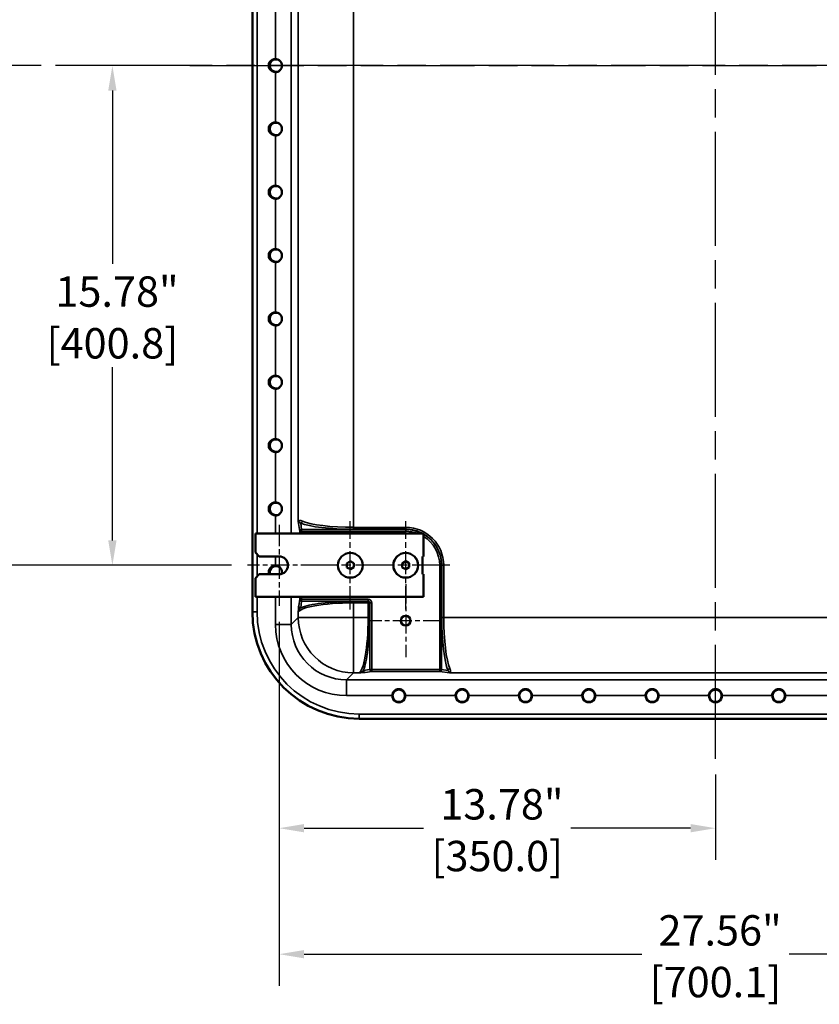
# Model space of a CAD drawing. Units: inches. Extents: x 1 to 175, y 1 to 135.
# Drawn here: x 122 to 147, y 33 to 64 of the extents above; entities that cross this region are included whole.
import ezdxf

# ---------------------------------------------------------------- set-up
doc = ezdxf.new("R2010")
doc.units = ezdxf.units.IN
doc.header["$LTSCALE"] = 8
doc.header["$MEASUREMENT"] = 0
doc.linetypes.add('CHAIN', pattern=[0.7087, 0.4724, -0.0591, 0.1181, -0.0591])
for name, color, linetype, lineweight in [('Center Mark (ANSI)', 7, 'Continuous', 25), ('Centerline (ANSI)', 7, 'Continuous', 25), ('Dimension (ANSI)', 7, 'Continuous', 25), ('Visible (ANSI)', 7, 'Continuous', 50), ('Visible Narrow (ANSI)', 7, 'Continuous', 35)]:
    doc.layers.add(name, color=color, linetype=linetype, lineweight=lineweight)
doc.styles.add('Note Text (ANSI)', font='tahoma.ttf')
doc.dimstyles.new('Default (ANSI)', dxfattribs={"dimscale": 8, "dimtxt": 0.12, "dimasz": 0.098425, "dimexe": 0.125, "dimexo": 0.0625, "dimgap": 0.031496, "dimtad": 0, "dimtih": 1, "dimtoh": 1, "dimrnd": 1e-08, "dimzin": 4, "dimdsep": 46, "dimtxsty": 'Note Text (ANSI)', "dimcen": 0.09, "dimdle": 0.393701, "dimclrd": 256, "dimclre": 256, "dimclrt": 256, "dimadec": 0, "dimazin": 1, "dimtfac": 1, "dimtofl": 0, "dimtmove": 0, "dimatfit": 3, "dimfxl": 1, "dimtolj": 1, "dimtzin": 4, "dimlwd": -1, "dimlwe": -1, "dimarcsym": 0})

# ---------------------------------------------------------------- blocks, each defined once
blk = doc.blocks.new('*D21')
at = {"layer": 'Defpoints', "color": 0, "transparency": 16777216}
for p in [(128.942, 78.689), (120.036, 47.127), (128.942, 47.127)]:
    blk.add_point(p, dxfattribs=at)
at = {"layer": 'Dimension (ANSI)', "transparency": 16777216}
for p, q in [((128.442, 78.689), (119.036, 78.689)), ((120.036, 77.902), (120.036, 68.576)), ((120.036, 47.914), (120.036, 65.312)), ((128.442, 47.127), (119.036, 47.127))]:
    blk.add_line(p, q, dxfattribs=at)
for points in [[(119.905, 77.902), (120.167, 77.902), (120.036, 78.689)], [(119.905, 47.914), (120.167, 47.914), (120.036, 47.127)]]:
    blk.add_solid(points, dxfattribs=at)
at = {"layer": 'Dimension (ANSI)', "transparency": 16777216, "char_height": 0.96, "attachment_point": 5, "style": 'Note Text (ANSI)'}
for s, insert in [('\\A1; 31.56"', (120.036, 67.696)), ('\\A1;[801.7]', (120.036, 66.064))]:
    blk.add_mtext(s, dxfattribs=dict(at, insert=insert))
blk = doc.blocks.new('*D22')
at = {"layer": 'Defpoints', "color": 0, "transparency": 16777216}
for p in [(124.677, 62.908), (127.119, 62.908), (128.942, 47.127)]:
    blk.add_point(p, dxfattribs=at)
at = {"layer": 'Dimension (ANSI)', "transparency": 16777216}
for p, q in [((126.619, 62.908), (123.677, 62.908)), ((124.677, 62.121), (124.677, 56.651)), ((124.677, 47.914), (124.677, 53.384)), ((128.442, 47.127), (123.677, 47.127))]:
    blk.add_line(p, q, dxfattribs=at)
for points in [[(124.546, 62.121), (124.808, 62.121), (124.677, 62.908)], [(124.546, 47.914), (124.808, 47.914), (124.677, 47.127)]]:
    blk.add_solid(points, dxfattribs=at)
at = {"layer": 'Dimension (ANSI)', "transparency": 16777216, "char_height": 0.96, "attachment_point": 5, "style": 'Note Text (ANSI)'}
for s, insert in [('\\A1; 15.78"', (124.677, 55.771)), ('\\A1;[400.8]', (124.677, 54.138))]:
    blk.add_mtext(s, dxfattribs=dict(at, insert=insert))
blk = doc.blocks.new('*D25')
at = {"layer": 'Defpoints', "color": 0, "transparency": 16777216}
for p in [(129.942, 45.846), (157.504, 45.846), (157.504, 34.846)]:
    blk.add_point(p, dxfattribs=at)
at = {"layer": 'Dimension (ANSI)', "transparency": 16777216}
for p, q in [((129.942, 45.346), (129.942, 33.846)), ((157.504, 45.346), (157.504, 33.846)), ((130.729, 34.846), (141.395, 34.846)), ((156.717, 34.846), (146.051, 34.846))]:
    blk.add_line(p, q, dxfattribs=at)
for points in [[(130.729, 34.977), (130.729, 34.715), (129.942, 34.846)], [(156.717, 34.977), (156.717, 34.715), (157.504, 34.846)]]:
    blk.add_solid(points, dxfattribs=at)
at = {"layer": 'Dimension (ANSI)', "transparency": 16777216, "char_height": 0.96, "attachment_point": 5, "style": 'Note Text (ANSI)'}
for s, insert in [('\\A1; 27.56"', (143.723, 35.598)), ('\\A1;[700.1]', (143.723, 33.966))]:
    blk.add_mtext(s, dxfattribs=dict(at, insert=insert))
blk = doc.blocks.new('*D26')
at = {"layer": 'Defpoints', "color": 0, "transparency": 16777216}
for p in [(129.942, 45.846), (143.723, 41.016), (129.942, 38.825)]:
    blk.add_point(p, dxfattribs=at)
at = {"layer": 'Dimension (ANSI)', "transparency": 16777216}
for p, q in [((129.942, 45.346), (129.942, 37.825)), ((143.723, 40.516), (143.723, 37.825)), ((130.729, 38.825), (134.505, 38.825)), ((142.936, 38.825), (139.161, 38.825))]:
    blk.add_line(p, q, dxfattribs=at)
for points in [[(130.729, 38.956), (130.729, 38.694), (129.942, 38.825)], [(142.936, 38.956), (142.936, 38.694), (143.723, 38.825)]]:
    blk.add_solid(points, dxfattribs=at)
at = {"layer": 'Dimension (ANSI)', "transparency": 16777216, "char_height": 0.96, "attachment_point": 5, "style": 'Note Text (ANSI)'}
for s, insert in [('\\A1; 13.78"', (136.833, 39.579)), ('\\A1;[350.0]', (136.833, 37.945))]:
    blk.add_mtext(s, dxfattribs=dict(at, insert=insert))

msp = doc.modelspace()

# ---------------------------------------------------------------- linework, layer by layer
at = {"layer": 'Center Mark (ANSI)', "linetype": 'CHAIN', "ltscale": 0.193014}
for p, q in [((132.192, 45.736), (132.192, 48.517)), ((133.942, 45.736), (133.942, 48.517))]:
    msp.add_line(p, q, dxfattribs=at)
at = {"layer": 'Center Mark (ANSI)', "linetype": 'CHAIN', "ltscale": 0.177842}
msp.add_line((129.942, 48.408), (129.942, 45.846), dxfattribs=at)
at = {"layer": 'Center Mark (ANSI)', "linetype": 'CHAIN', "ltscale": 0.158312}
msp.add_line((131.223, 47.127), (128.942, 47.127), dxfattribs=at)
at = {"layer": 'Center Mark (ANSI)', "linetype": 'CHAIN', "ltscale": 0.1601}
for p, q in [((133.942, 46.53), (133.942, 44.223)), ((135.095, 45.377), (132.788, 45.377))]:
    msp.add_line(p, q, dxfattribs=at)
at = {"layer": 'Centerline (ANSI)', "linetype": 'CHAIN', "ltscale": 0.952448}
for p, q in [((143.723, 41.016), (143.723, 84.474)), ((160.227, 62.908), (12.956, 62.908)), ((127.119, 62.908), (153.305, 62.908))]:
    msp.add_line(p, q, dxfattribs=at)
at = {"layer": 'Centerline (ANSI)', "linetype": 'CHAIN', "ltscale": 0.314536}
msp.add_line((135.332, 47.127), (130.801, 47.127), dxfattribs=at)
at = {"layer": 'Visible (ANSI)'}
for p, q in [((129.098, 80.158), (129.098, 45.658)), ((129.192, 47.533), (129.192, 48.127)), ((129.192, 48.127), (134.504, 48.127)), ((134.504, 48.127), (134.504, 47.408)), ((129.317, 47.408), (129.192, 47.533)), ((129.317, 47.408), (129.942, 47.408)), ((134.473, 46.845), (134.473, 47.408)), ((134.473, 47.408), (134.504, 47.408)), ((132.19, 47.254), (132.083, 47.188)), ((132.083, 47.062), (132.083, 47.188)), ((132.194, 47.002), (132.083, 47.062)), ((132.301, 47.19), (132.19, 47.254)), ((132.194, 47.002), (132.301, 47.064)), ((132.301, 47.064), (132.301, 47.19)), ((133.94, 47.254), (133.833, 47.188)), ((133.833, 47.062), (133.833, 47.188)), ((133.944, 47.002), (133.833, 47.062)), ((134.051, 47.19), (133.94, 47.254)), ((133.944, 47.002), (134.051, 47.064)), ((134.051, 47.064), (134.051, 47.19)), ((129.192, 46.721), (129.317, 46.846)), ((129.192, 46.127), (129.192, 46.721)), ((129.942, 46.846), (129.317, 46.846)), ((134.504, 46.845), (134.473, 46.845)), ((134.504, 46.845), (134.504, 46.127)), ((134.504, 46.127), (129.192, 46.127)), ((132.473, 42.283), (154.973, 42.283))]:
    msp.add_line(p, q, dxfattribs=at)
for centre, radius in [((132.192, 47.127), 0.39), ((132.192, 47.127), 0.391), ((133.942, 47.127), 0.39), ((133.942, 47.127), 0.391), ((133.942, 45.377), 0.153), ((133.723, 43.008), 0.195), ((135.723, 43.008), 0.195), ((137.723, 43.008), 0.195), ((139.723, 43.008), 0.195), ((141.723, 43.008), 0.195), ((143.723, 43.008), 0.195), ((145.723, 43.008), 0.195)]:
    msp.add_circle(centre, radius, dxfattribs=at)
for centre, radius, start, end in [((129.823, 62.908), 0.208, 89.1971, 270.8029), ((129.843, 62.908), 0.195, 47.8475, 312.1525), ((129.823, 60.908), 0.208, 89.1971, 270.8029), ((129.843, 60.908), 0.195, 47.8475, 312.1525), ((129.823, 58.908), 0.208, 89.1971, 270.8029), ((129.843, 58.908), 0.195, 47.8475, 312.1525), ((129.823, 56.908), 0.208, 89.1971, 270.8029), ((129.843, 56.908), 0.195, 47.8475, 312.1525), ((129.823, 54.908), 0.208, 89.1971, 270.8029), ((129.843, 54.908), 0.195, 47.8475, 312.1525), ((129.823, 52.908), 0.208, 89.1971, 270.8029), ((129.843, 52.908), 0.195, 47.8475, 312.1525), ((129.823, 50.908), 0.208, 89.1971, 270.8029), ((129.843, 50.908), 0.195, 47.8475, 312.1525), ((129.823, 48.908), 0.208, 89.1971, 270.8029), ((129.843, 48.908), 0.195, 47.8475, 312.1525), ((129.942, 47.127), 0.281, 270, 90), ((129.823, 46.908), 0.208, 89.1971, 197.4432), ((129.843, 46.908), 0.195, 47.8475, 198.7388), ((132.473, 45.658), 3.375, 180, 270), ((133.723, 43.008), 0.209, 179.1971, 0.8029), ((135.723, 43.008), 0.209, 179.1971, 0.8029), ((137.723, 43.008), 0.208, 179.1971, 0.8029), ((139.723, 43.008), 0.208, 179.1971, 0.8029), ((141.723, 43.008), 0.208, 179.1971, 0.8029), ((143.723, 43.008), 0.208, 179.1971, 0.8029), ((145.723, 43.008), 0.208, 179.1971, 0.8029)]:
    msp.add_arc(centre, radius, start, end, dxfattribs=at)
for points, knots in [([(129.826, 63.117), (129.852, 63.116), (129.879, 63.111), (129.929, 63.09), (129.952, 63.074), (129.989, 63.037), (130.005, 63.014), (130.026, 62.963), (130.032, 62.935), (130.032, 62.908), (130.032, 62.882), (130.026, 62.853), (130.005, 62.802), (129.989, 62.779), (129.952, 62.742), (129.929, 62.726), (129.879, 62.705), (129.852, 62.7), (129.826, 62.7)], [-0.800931, -0.800931, -0.800931, -0.800931, -0.606455, -0.606455, -0.404574, -0.404574, -0.202287, -0.202287, 0, 0, 0, 0.20222, 0.20222, 0.404441, 0.404441, 0.606389, 0.606389, 0.800931, 0.800931, 0.800931, 0.800931]), ([(129.826, 61.117), (129.852, 61.116), (129.879, 61.111), (129.929, 61.09), (129.952, 61.074), (129.989, 61.037), (130.005, 61.014), (130.026, 60.963), (130.032, 60.935), (130.032, 60.908), (130.032, 60.882), (130.026, 60.853), (130.005, 60.802), (129.989, 60.779), (129.952, 60.742), (129.929, 60.726), (129.879, 60.705), (129.852, 60.7), (129.826, 60.7)], [-0.800931, -0.800931, -0.800931, -0.800931, -0.606455, -0.606455, -0.404574, -0.404574, -0.202287, -0.202287, 0, 0, 0, 0.20222, 0.20222, 0.404441, 0.404441, 0.606389, 0.606389, 0.800931, 0.800931, 0.800931, 0.800931]), ([(129.826, 59.117), (129.852, 59.116), (129.879, 59.111), (129.929, 59.09), (129.952, 59.074), (129.989, 59.037), (130.005, 59.014), (130.026, 58.963), (130.032, 58.935), (130.032, 58.908), (130.032, 58.882), (130.026, 58.853), (130.005, 58.802), (129.989, 58.779), (129.952, 58.742), (129.929, 58.726), (129.879, 58.705), (129.852, 58.7), (129.826, 58.7)], [-0.800931, -0.800931, -0.800931, -0.800931, -0.606455, -0.606455, -0.404574, -0.404574, -0.202287, -0.202287, 0, 0, 0, 0.202287, 0.202287, 0.404574, 0.404574, 0.606455, 0.606455, 0.800931, 0.800931, 0.800931, 0.800931]), ([(129.826, 57.117), (129.852, 57.116), (129.879, 57.111), (129.929, 57.09), (129.952, 57.074), (129.989, 57.037), (130.005, 57.014), (130.026, 56.963), (130.032, 56.935), (130.032, 56.908), (130.032, 56.882), (130.026, 56.853), (130.005, 56.802), (129.989, 56.779), (129.952, 56.742), (129.929, 56.726), (129.879, 56.705), (129.852, 56.7), (129.826, 56.7)], [-0.800931, -0.800931, -0.800931, -0.800931, -0.606455, -0.606455, -0.404574, -0.404574, -0.202287, -0.202287, 0, 0, 0, 0.202287, 0.202287, 0.404574, 0.404574, 0.606455, 0.606455, 0.800931, 0.800931, 0.800931, 0.800931]), ([(129.826, 55.117), (129.852, 55.116), (129.879, 55.111), (129.929, 55.09), (129.952, 55.074), (129.989, 55.037), (130.005, 55.014), (130.026, 54.963), (130.032, 54.935), (130.032, 54.908), (130.032, 54.882), (130.026, 54.853), (130.005, 54.802), (129.989, 54.779), (129.952, 54.742), (129.929, 54.726), (129.879, 54.705), (129.852, 54.7), (129.826, 54.7)], [-0.800931, -0.800931, -0.800931, -0.800931, -0.606455, -0.606455, -0.404574, -0.404574, -0.202287, -0.202287, 0, 0, 0, 0.202287, 0.202287, 0.404574, 0.404574, 0.606455, 0.606455, 0.800931, 0.800931, 0.800931, 0.800931]), ([(129.826, 53.117), (129.852, 53.116), (129.879, 53.111), (129.929, 53.09), (129.952, 53.074), (129.989, 53.037), (130.005, 53.014), (130.026, 52.963), (130.032, 52.935), (130.032, 52.908), (130.032, 52.882), (130.026, 52.853), (130.005, 52.802), (129.989, 52.779), (129.952, 52.742), (129.929, 52.726), (129.879, 52.705), (129.852, 52.7), (129.826, 52.7)], [-0.800931, -0.800931, -0.800931, -0.800931, -0.606455, -0.606455, -0.404574, -0.404574, -0.202287, -0.202287, 0, 0, 0, 0.202287, 0.202287, 0.404574, 0.404574, 0.606455, 0.606455, 0.800931, 0.800931, 0.800931, 0.800931]), ([(129.826, 51.117), (129.852, 51.116), (129.879, 51.111), (129.929, 51.09), (129.952, 51.074), (129.989, 51.037), (130.005, 51.014), (130.026, 50.963), (130.032, 50.935), (130.032, 50.908), (130.032, 50.882), (130.026, 50.853), (130.005, 50.802), (129.989, 50.779), (129.952, 50.742), (129.929, 50.726), (129.879, 50.705), (129.852, 50.7), (129.826, 50.7)], [-0.800931, -0.800931, -0.800931, -0.800931, -0.606455, -0.606455, -0.404574, -0.404574, -0.202287, -0.202287, 0, 0, 0, 0.202287, 0.202287, 0.404574, 0.404574, 0.606455, 0.606455, 0.800931, 0.800931, 0.800931, 0.800931]), ([(129.826, 49.117), (129.852, 49.116), (129.879, 49.111), (129.929, 49.09), (129.952, 49.074), (129.989, 49.037), (130.005, 49.014), (130.026, 48.963), (130.032, 48.935), (130.032, 48.908), (130.032, 48.882), (130.026, 48.853), (130.005, 48.802), (129.989, 48.779), (129.952, 48.742), (129.929, 48.726), (129.879, 48.705), (129.852, 48.7), (129.826, 48.7)], [-0.800931, -0.800931, -0.800931, -0.800931, -0.606455, -0.606455, -0.404574, -0.404574, -0.202287, -0.202287, 0, 0, 0, 0.202287, 0.202287, 0.404574, 0.404574, 0.606455, 0.606455, 0.800931, 0.800931, 0.800931, 0.800931]), ([(129.826, 47.117), (129.852, 47.116), (129.879, 47.111), (129.929, 47.09), (129.952, 47.074), (129.989, 47.037), (130.005, 47.014), (130.026, 46.963), (130.032, 46.935), (130.032, 46.908), (130.032, 46.892), (130.03, 46.875), (130.026, 46.858)], [-0.8009313, -0.8009313, -0.8009313, -0.8009313, -0.6064551, -0.6064551, -0.4045737, -0.4045737, -0.2022868, -0.2022868, 0, 0, 0, 0.1242823, 0.1242823, 0.1242823, 0.1242823]), ([(133.515, 43.011), (133.515, 43.037), (133.52, 43.064), (133.541, 43.114), (133.557, 43.137), (133.594, 43.174), (133.617, 43.19), (133.669, 43.211), (133.697, 43.217), (133.723, 43.217), (133.75, 43.217), (133.778, 43.211), (133.829, 43.19), (133.852, 43.174), (133.889, 43.137), (133.905, 43.114), (133.926, 43.064), (133.931, 43.037), (133.932, 43.011)], [-0.800931, -0.800931, -0.800931, -0.800931, -0.606455, -0.606455, -0.404574, -0.404574, -0.202287, -0.202287, 0, 0, 0, 0.202287, 0.202287, 0.404574, 0.404574, 0.606455, 0.606455, 0.800931, 0.800931, 0.800931, 0.800931]), ([(135.515, 43.011), (135.515, 43.037), (135.52, 43.064), (135.541, 43.114), (135.557, 43.137), (135.594, 43.174), (135.617, 43.19), (135.669, 43.211), (135.697, 43.217), (135.723, 43.217), (135.75, 43.217), (135.778, 43.211), (135.829, 43.19), (135.852, 43.174), (135.889, 43.137), (135.905, 43.114), (135.926, 43.064), (135.931, 43.037), (135.932, 43.011)], [-0.800931, -0.800931, -0.800931, -0.800931, -0.606455, -0.606455, -0.404574, -0.404574, -0.202287, -0.202287, 0, 0, 0, 0.202287, 0.202287, 0.404574, 0.404574, 0.606455, 0.606455, 0.800931, 0.800931, 0.800931, 0.800931]), ([(137.515, 43.011), (137.515, 43.037), (137.52, 43.064), (137.541, 43.114), (137.557, 43.137), (137.594, 43.174), (137.617, 43.19), (137.669, 43.211), (137.697, 43.217), (137.723, 43.217), (137.75, 43.217), (137.778, 43.211), (137.829, 43.19), (137.852, 43.174), (137.889, 43.137), (137.905, 43.114), (137.926, 43.064), (137.931, 43.037), (137.932, 43.011)], [-0.800931, -0.800931, -0.800931, -0.800931, -0.606389, -0.606389, -0.404441, -0.404441, -0.20222, -0.20222, 0, 0, 0, 0.202287, 0.202287, 0.404574, 0.404574, 0.606455, 0.606455, 0.800931, 0.800931, 0.800931, 0.800931]), ([(139.515, 43.011), (139.515, 43.037), (139.52, 43.064), (139.541, 43.114), (139.557, 43.137), (139.594, 43.174), (139.617, 43.19), (139.669, 43.211), (139.697, 43.217), (139.723, 43.217), (139.75, 43.217), (139.778, 43.211), (139.829, 43.19), (139.852, 43.174), (139.889, 43.137), (139.905, 43.114), (139.926, 43.064), (139.931, 43.037), (139.932, 43.011)], [-0.800931, -0.800931, -0.800931, -0.800931, -0.606389, -0.606389, -0.404441, -0.404441, -0.20222, -0.20222, 0, 0, 0, 0.202287, 0.202287, 0.404574, 0.404574, 0.606455, 0.606455, 0.800931, 0.800931, 0.800931, 0.800931]), ([(141.515, 43.011), (141.515, 43.037), (141.52, 43.064), (141.541, 43.114), (141.557, 43.137), (141.594, 43.174), (141.617, 43.19), (141.669, 43.211), (141.697, 43.217), (141.723, 43.217), (141.75, 43.217), (141.778, 43.211), (141.829, 43.19), (141.852, 43.174), (141.889, 43.137), (141.905, 43.114), (141.926, 43.064), (141.931, 43.037), (141.932, 43.011)], [-0.800931, -0.800931, -0.800931, -0.800931, -0.606389, -0.606389, -0.404441, -0.404441, -0.20222, -0.20222, 0, 0, 0, 0.202287, 0.202287, 0.404574, 0.404574, 0.606455, 0.606455, 0.800931, 0.800931, 0.800931, 0.800931]), ([(143.515, 43.011), (143.515, 43.037), (143.52, 43.064), (143.541, 43.114), (143.557, 43.137), (143.594, 43.174), (143.617, 43.19), (143.669, 43.211), (143.697, 43.217), (143.723, 43.217), (143.75, 43.217), (143.778, 43.211), (143.829, 43.19), (143.852, 43.174), (143.889, 43.137), (143.905, 43.114), (143.926, 43.064), (143.931, 43.037), (143.932, 43.011)], [-0.800931, -0.800931, -0.800931, -0.800931, -0.606455, -0.606455, -0.404574, -0.404574, -0.202287, -0.202287, 0, 0, 0, 0.202287, 0.202287, 0.404574, 0.404574, 0.606455, 0.606455, 0.800931, 0.800931, 0.800931, 0.800931]), ([(145.515, 43.011), (145.515, 43.037), (145.52, 43.064), (145.541, 43.114), (145.557, 43.137), (145.594, 43.174), (145.617, 43.19), (145.669, 43.211), (145.697, 43.217), (145.723, 43.217), (145.75, 43.217), (145.778, 43.211), (145.829, 43.19), (145.852, 43.174), (145.889, 43.137), (145.905, 43.114), (145.926, 43.064), (145.931, 43.037), (145.932, 43.011)], [-0.800931, -0.800931, -0.800931, -0.800931, -0.606455, -0.606455, -0.404574, -0.404574, -0.202287, -0.202287, 0, 0, 0, 0.202287, 0.202287, 0.404574, 0.404574, 0.606455, 0.606455, 0.800931, 0.800931, 0.800931, 0.800931])]:
    msp.add_open_spline(points, degree=3, knots=knots, dxfattribs=at)
at = {"layer": 'Visible Narrow (ANSI)'}
for p, q in [((129.246, 48.127), (129.246, 77.689)), ((130.326, 48.127), (130.326, 77.689)), ((132.295, 48.326), (132.295, 77.49)), ((130.546, 77.305), (130.546, 48.511)), ((129.826, 64.7), (129.826, 63.117)), ((129.826, 62.7), (129.826, 61.117)), ((129.826, 60.7), (129.826, 59.117)), ((129.826, 58.7), (129.826, 57.117)), ((129.826, 56.7), (129.826, 55.117)), ((129.826, 54.7), (129.826, 53.117)), ((129.826, 52.7), (129.826, 51.117)), ((129.826, 50.7), (129.826, 49.117)), ((129.826, 48.7), (129.826, 48.127)), ((130.546, 48.511), (130.592, 48.199)), ((130.655, 48.199), (130.592, 48.199)), ((130.592, 48.199), (130.592, 48.127)), ((130.655, 48.261), (130.625, 48.46)), ((130.655, 48.261), (130.655, 48.199)), ((133.942, 48.261), (130.655, 48.261)), ((130.655, 48.127), (130.655, 48.199)), ((130.655, 48.199), (133.942, 48.199)), ((133.942, 48.326), (132.295, 48.326)), ((132.295, 48.326), (132.295, 48.265)), ((132.295, 48.265), (133.942, 48.265)), ((133.942, 48.326), (133.942, 48.265)), ((133.942, 48.265), (133.942, 48.261)), ((133.942, 48.199), (133.942, 48.261)), ((129.246, 46.775), (129.246, 47.479)), ((129.826, 47.408), (129.826, 47.117)), ((135.014, 47.127), (135.076, 47.127)), ((135.014, 47.127), (135.014, 43.84)), ((135.076, 43.84), (135.076, 47.127)), ((135.08, 47.127), (135.076, 47.127)), ((135.141, 47.127), (135.08, 47.127)), ((135.08, 47.127), (135.08, 45.48)), ((135.141, 45.48), (135.141, 47.127)), ((129.246, 45.658), (129.246, 46.127)), ((129.826, 46.127), (129.826, 45.26)), ((130.326, 45.26), (130.326, 46.127)), ((130.592, 46.054), (130.562, 45.848)), ((130.592, 46.127), (130.592, 46.054)), ((130.592, 46.054), (130.655, 46.054)), ((130.655, 46.054), (130.655, 46.127)), ((130.655, 46.054), (130.655, 45.993)), ((132.754, 46.054), (130.655, 46.054)), ((132.754, 46.054), (132.754, 45.993)), ((130.624, 45.786), (130.655, 45.993)), ((130.655, 45.993), (132.754, 45.993)), ((132.754, 45.987), (132.295, 45.987)), ((132.295, 45.987), (132.295, 45.94)), ((132.295, 45.48), (132.295, 45.94)), ((132.295, 45.94), (132.754, 45.94)), ((132.754, 45.987), (132.754, 45.993)), ((132.754, 45.987), (132.754, 45.94)), ((132.802, 45.939), (132.755, 45.939)), ((132.755, 45.939), (132.755, 45.48)), ((132.802, 45.48), (132.802, 45.939)), ((132.802, 45.939), (132.808, 45.939)), ((132.869, 45.939), (132.808, 45.939)), ((132.808, 45.939), (132.808, 43.84)), ((132.869, 43.84), (132.869, 45.939)), ((129.246, 45.658), (129.098, 45.658)), ((130.546, 45.48), (130.326, 45.26)), ((130.546, 45.631), (130.546, 45.48)), ((130.546, 45.48), (132.295, 45.48)), ((132.755, 45.48), (132.295, 45.48)), ((132.295, 45.48), (132.295, 43.731)), ((132.802, 45.48), (132.755, 45.48)), ((135.141, 45.48), (135.08, 45.48)), ((152.305, 45.48), (135.141, 45.48)), ((129.826, 45.26), (130.326, 45.26)), ((132.075, 43.511), (132.295, 43.731)), ((132.295, 43.731), (132.446, 43.731)), ((132.808, 43.84), (132.602, 43.809)), ((132.663, 43.747), (132.869, 43.777)), ((132.808, 43.84), (132.869, 43.84)), ((132.869, 43.84), (132.869, 43.777)), ((135.014, 43.84), (132.869, 43.84)), ((132.869, 43.777), (135.014, 43.777)), ((135.014, 43.777), (135.014, 43.84)), ((135.014, 43.84), (135.076, 43.84)), ((135.014, 43.777), (135.326, 43.731)), ((135.275, 43.81), (135.076, 43.84)), ((135.326, 43.731), (152.12, 43.731)), ((155.371, 43.511), (132.075, 43.511)), ((132.075, 43.511), (132.075, 43.011)), ((132.075, 43.011), (133.515, 43.011)), ((133.932, 43.011), (135.515, 43.011)), ((135.932, 43.011), (137.515, 43.011)), ((137.932, 43.011), (139.515, 43.011)), ((139.932, 43.011), (141.515, 43.011)), ((141.932, 43.011), (143.515, 43.011)), ((143.932, 43.011), (145.515, 43.011)), ((145.932, 43.011), (147.515, 43.011)), ((154.973, 42.431), (132.473, 42.431)), ((132.473, 42.283), (132.473, 42.431))]:
    msp.add_line(p, q, dxfattribs=at)
for centre, radius, start, end in [((133.942, 47.127), 1.199, 0, 90), ((133.942, 47.127), 1.138, 61.4962, 90), ((133.942, 47.127), 1.134, 61.8543, 90), ((133.942, 47.127), 1.073, 68.8045, 90), ((133.942, 47.127), 1.138, 0, 60.3753), ((133.942, 47.127), 1.134, 0, 60.2653), ((133.942, 47.127), 1.073, 0, 58.3689), ((132.754, 45.939), 0.115, 0, 90), ((132.754, 45.939), 0.0534, 0, 90), ((132.754, 45.939), 0.0474, 0, 90), ((132.754, 45.939), 0.000502, 0, 90), ((132.473, 45.658), 3.227, 180, 270)]:
    msp.add_arc(centre, radius, start, end, dxfattribs=at)
for centre, major_axis, ratio, start_param, end_param in [((130.625, 48.522), (-0.0241, -0.0577), 0.909568, 0.431101, 1.934403), ((132.295, 48.646), (-1.75, 0), 0.182624, 0.398879, 1.570796), ((130.655, 48.199), (-0.0618, -0.0092), 0.98448, 4.567215, 6.133465), ((132.295, 48.584), (1.812, 0), 0.176327, 3.540472, 4.712389), ((130.655, 46.054), (-0.0618, 0.0092), 0.98448, 0.14972, 1.715971), ((132.295, 45.623), (1.75, 0), 0.181125, 1.570796, 3.115413), ((130.624, 45.848), (-0.0618, 0.0092), 0.98448, 0.14972, 1.715971), ((132.295, 45.67), (-1.798, 0), 0.176327, 4.712389, 5.905979), ((132.295, 45.48), (1.237, -1.237), 0.999315, 3.927333, 5.497445), ((132.438, 45.48), (0, -1.75), 0.181125, 0.02618, 1.570796), ((132.485, 45.48), (0, 1.798), 0.176327, 3.518799, 4.712389), ((135.399, 45.48), (0, -1.812), 0.176327, 4.712389, 5.884306), ((135.461, 45.48), (0, 1.75), 0.182624, 1.570796, 2.742714), ((132.077, 45.262), (-1.592, -1.592), 0.999315, 5.49813, 7.068241), ((132.077, 45.262), (-1.239, -1.239), 0.998924, 5.49813, 7.068241), ((135.337, 43.81), (-0.0577, -0.0241), 0.909568, 4.348782, 5.852085), ((132.663, 43.809), (0.0092, -0.0618), 0.98448, 4.567215, 6.133465), ((132.869, 43.84), (0.0092, -0.0618), 0.98448, 4.567215, 6.133465), ((135.014, 43.84), (-0.0092, -0.0618), 0.98448, 0.14972, 1.715971)]:
    msp.add_ellipse(centre, major_axis=major_axis, ratio=ratio, start_param=start_param, end_param=end_param, dxfattribs=at)
for points, knots in [([(130.683, 48.522), (130.662, 48.531), (130.643, 48.535), (130.603, 48.54), (130.585, 48.537), (130.564, 48.53), (130.558, 48.527), (130.55, 48.519), (130.547, 48.515), (130.546, 48.511)], [0, 0, 0, 0, 0.431095, 0.431095, 1.03538, 1.03538, 1.374385, 1.374385, 1.716437, 1.716437, 1.716437, 1.716437]), ([(130.546, 48.511), (130.547, 48.509), (130.549, 48.508), (130.555, 48.504), (130.558, 48.502), (130.57, 48.495), (130.581, 48.49), (130.603, 48.476), (130.614, 48.469), (130.625, 48.46)], [-1.716437, -1.716437, -1.716437, -1.716437, -1.374385, -1.374385, -1.03538, -1.03538, -0.431095, -0.431095, 0, 0, 0, 0]), ([(130.562, 45.848), (130.559, 45.831), (130.557, 45.802), (130.553, 45.748), (130.552, 45.725), (130.549, 45.691), (130.549, 45.679), (130.548, 45.661), (130.547, 45.655), (130.547, 45.643), (130.546, 45.637), (130.546, 45.631)], [0, 0, 0, 0, 0.728706, 0.728706, 1.173628, 1.173628, 1.397633, 1.397633, 1.509636, 1.509636, 1.621639, 1.621639, 1.621639, 1.621639]), ([(130.546, 45.631), (130.546, 45.635), (130.547, 45.639), (130.548, 45.647), (130.549, 45.652), (130.551, 45.664), (130.553, 45.672), (130.56, 45.696), (130.567, 45.711), (130.587, 45.749), (130.604, 45.771), (130.624, 45.786)], [-1.621639, -1.621639, -1.621639, -1.621639, -1.509636, -1.509636, -1.397633, -1.397633, -1.173628, -1.173628, -0.728706, -0.728706, 0, 0, 0, 0]), ([(135.326, 43.731), (135.331, 43.732), (135.336, 43.736), (135.345, 43.749), (135.349, 43.758), (135.351, 43.77), (135.353, 43.781), (135.354, 43.795), (135.35, 43.828), (135.346, 43.847), (135.337, 43.868)], [-0.003061, -0.003061, -0.003061, -0.003061, 0.426045, 0.426045, 0.855151, 0.855151, 0.855151, 1.284257, 1.284257, 1.713363, 1.713363, 1.713363, 1.713363]), ([(132.602, 43.809), (132.592, 43.797), (132.58, 43.786), (132.556, 43.768), (132.545, 43.761), (132.532, 43.755), (132.519, 43.749), (132.505, 43.743), (132.476, 43.735), (132.461, 43.732), (132.446, 43.731)], [-1.618544, -1.618544, -1.618544, -1.618544, -1.171043, -1.171043, -0.807724, -0.807724, -0.807724, -0.402314, -0.402314, 0.003096, 0.003096, 0.003096, 0.003096]), ([(132.446, 43.731), (132.468, 43.732), (132.49, 43.733), (132.532, 43.736), (132.552, 43.737), (132.572, 43.739), (132.589, 43.74), (132.605, 43.741), (132.638, 43.744), (132.653, 43.745), (132.663, 43.747)], [-0.003096, -0.003096, -0.003096, -0.003096, 0.402314, 0.402314, 0.807724, 0.807724, 0.807724, 1.171043, 1.171043, 1.618544, 1.618544, 1.618544, 1.618544]), ([(135.275, 43.81), (135.284, 43.799), (135.291, 43.788), (135.302, 43.77), (135.307, 43.762), (135.31, 43.755), (135.314, 43.748), (135.317, 43.743), (135.322, 43.735), (135.324, 43.732), (135.326, 43.731)], [-1.713363, -1.713363, -1.713363, -1.713363, -1.284257, -1.284257, -0.855151, -0.855151, -0.855151, -0.426045, -0.426045, 0.003061, 0.003061, 0.003061, 0.003061])]:
    msp.add_open_spline(points, degree=3, knots=knots, dxfattribs=at)

# ---------------------------------------------------------------- dimensions: what is measured, and where the dimension line sits
at = {"layer": 'Dimension (ANSI)'}
for base, p1, p2, angle, text, override, picture, middle in [((120.036, 47.127), (128.942, 78.689), (128.942, 47.127), 90, ' <>"\\X[801.7]', {"dimgap": 0.031496, "dimdec": 2, "dimpost": '\\X', "dimtol": 0, "dimlim": 0, "dimtp": 0, "dimtm": 0, "dimtdec": 2, "dimatfit": 1}, '*D21', (120.036, 66.944)), ((124.677, 62.908), (128.942, 47.127), (127.119, 62.908), 90, ' <>"\\X[400.8]', {"dimgap": 0.031496, "dimdec": 2, "dimpost": '\\X', "dimtol": 0, "dimlim": 0, "dimtp": 0, "dimtm": 0, "dimtdec": 2, "dimatfit": 1}, '*D22', (124.677, 55.017)), ((157.504, 34.846), (129.942, 45.846), (157.504, 45.846), 180, ' <>"\\X[700.1]', {"dimgap": 0.031496, "dimtih": 0, "dimtoh": 0, "dimdec": 2, "dimpost": '\\X', "dimtol": 0, "dimlim": 0, "dimtp": 0, "dimtm": 0, "dimtdec": 2, "dimatfit": 1}, '*D25', (143.723, 34.846))]:
    dim = msp.add_linear_dim(base=base, p1=p1, p2=p2, angle=angle, text=text, dimstyle='Default (ANSI)', override=override, dxfattribs=at)
    dim.commit()
    dim.dimension.update_dxf_attribs({"geometry": picture, "text_midpoint": middle, "dimtype": 160})
dim = msp.add_linear_dim(base=(129.942, 38.825), p1=(143.723, 41.016), p2=(129.942, 45.846), text=' <>"\\X[350.0]', dimstyle='Default (ANSI)', override={"dimgap": 0.031496, "dimtih": 0, "dimtoh": 0, "dimdec": 2, "dimpost": '\\X', "dimtol": 0, "dimlim": 0, "dimtp": 0, "dimtm": 0, "dimtdec": 2, "dimatfit": 1}, dxfattribs=at)
dim.commit()
dim.dimension.update_dxf_attribs({"geometry": '*D26', "text_midpoint": (136.833, 38.825), "dimtype": 160})

doc.saveas('drawing.dxf')
